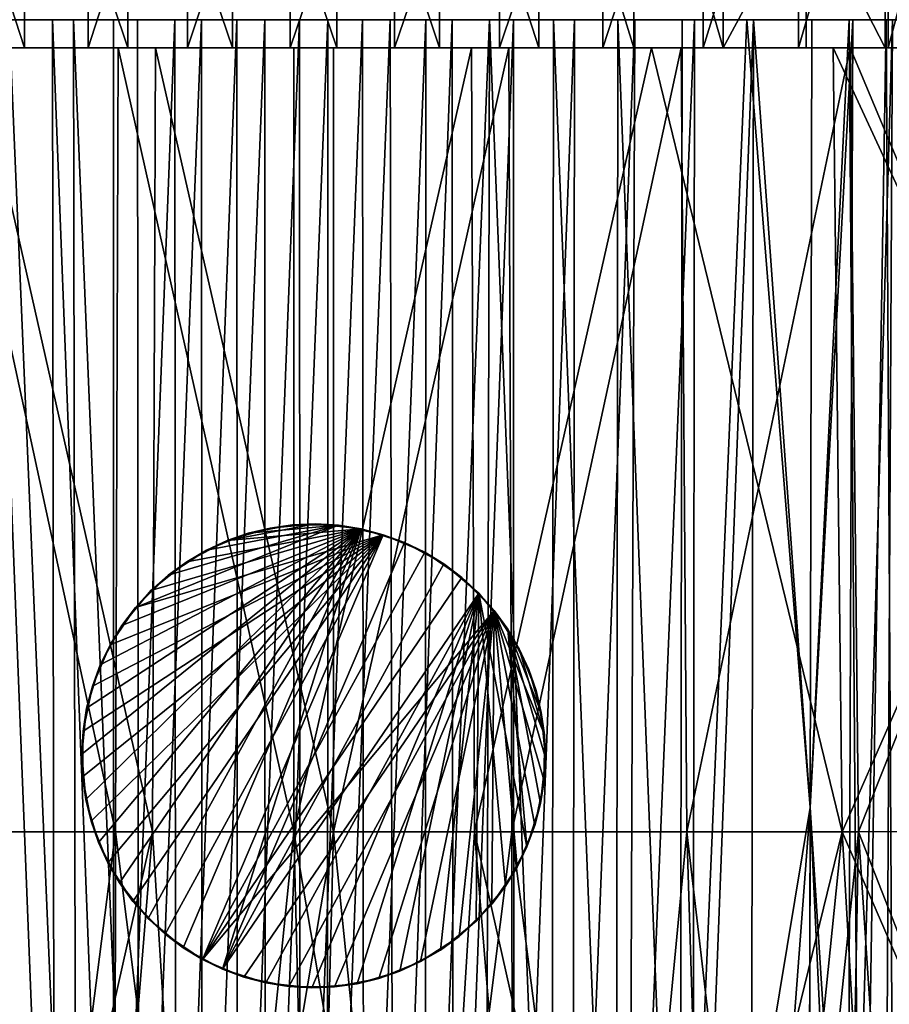
# Model space of a CAD drawing. Units: inches. Extents: x -3.05 to 3.05, y -1.09 to 1.08.
# Drawn here: x -0.25 to 0.49, y -0.53 to 0.3 of the extents above; entities that cross this region are included whole.
import ezdxf

# ---------------------------------------------------------------- set-up
doc = ezdxf.new("R2010")
doc.units = ezdxf.units.IN
doc.layers.get('0').update_dxf_attribs({"true_color": 0xc2ced6})

msp = doc.modelspace()

# ---------------------------------------------------------------- linework, layer by layer
for points in [[(-0.32914, 0.54065), (-0.32914, 0.28059), (-0.24442, 0.28059), (-0.32914, 0.54065)], [(-0.24442, 0.28059), (-0.24442, 0.54065), (-0.32914, 0.54065), (-0.24442, 0.28059)], [(-0.19051, 0.54065), (-0.19051, 0.28059), (-0.27063, 0.28059), (-0.19051, 0.54065)], [(-0.24442, 0.54065), (-0.24442, 0.28059), (-0.15708, 0.28059), (-0.24442, 0.54065)], [(-0.15708, 0.28059), (-0.15708, 0.54065), (-0.24442, 0.54065), (-0.15708, 0.28059)], [(-0.10655, 0.54065), (-0.10655, 0.28059), (-0.19051, 0.28059), (-0.10655, 0.54065)], [(-0.19051, 0.28059), (-0.19051, 0.54065), (-0.10655, 0.54065), (-0.19051, 0.28059)], [(-0.15708, 0.54065), (-0.15708, 0.28059), (-0.06854, 0.28059), (-0.15708, 0.54065)], [(-0.06854, 0.28059), (-0.06854, 0.54065), (-0.15708, 0.54065), (-0.06854, 0.28059)], [(-0.01979, 0.54065), (-0.01979, 0.28059), (-0.10655, 0.28059), (-0.01979, 0.54065)], [(-0.10655, 0.28059), (-0.10655, 0.54065), (-0.01979, 0.54065), (-0.10655, 0.28059)], [(-0.06854, 0.54065), (-0.06854, 0.28059), (0.01979, 0.28059), (-0.06854, 0.54065)], [(0.01979, 0.28059), (0.01979, 0.54065), (-0.06854, 0.54065), (0.01979, 0.28059)], [(0.06853, 0.54065), (0.06853, 0.28059), (-0.01979, 0.28059), (0.06853, 0.54065)], [(-0.01979, 0.28059), (-0.01979, 0.54065), (0.06853, 0.54065), (-0.01979, 0.28059)], [(0.01979, 0.54065), (0.01979, 0.28059), (0.10654, 0.28059), (0.01979, 0.54065)], [(0.10654, 0.28059), (0.10654, 0.54065), (0.01979, 0.54065), (0.10654, 0.28059)], [(0.15707, 0.54065), (0.15707, 0.28059), (0.06853, 0.28059), (0.15707, 0.54065)], [(0.06853, 0.28059), (0.06853, 0.54065), (0.15707, 0.54065), (0.06853, 0.28059)], [(0.10654, 0.54065), (0.10654, 0.28059), (0.1905, 0.28059), (0.10654, 0.54065)], [(0.1905, 0.28059), (0.1905, 0.54065), (0.10654, 0.54065), (0.1905, 0.28059)], [(0.24441, 0.54065), (0.24441, 0.28059), (0.15707, 0.28059), (0.24441, 0.54065)], [(0.15707, 0.28059), (0.15707, 0.54065), (0.24441, 0.54065), (0.15707, 0.28059)], [(0.1905, 0.54065), (0.1905, 0.28059), (0.27062, 0.28059), (0.1905, 0.54065)], [(0.27062, 0.28059), (0.27062, 0.54065), (0.1905, 0.54065), (0.27062, 0.28059)], [(0.32913, 0.54065), (0.32913, 0.28059), (0.24441, 0.28059), (0.32913, 0.54065)], [(0.24441, 0.28059), (0.24441, 0.54065), (0.32913, 0.54065), (0.24441, 0.28059)], [(0.27062, 0.54065), (0.27062, 0.28059), (0.34606, 0.28059), (0.27062, 0.54065)], [(0.34606, 0.28059), (0.34606, 0.54065), (0.27062, 0.54065), (0.34606, 0.28059)], [(0.40992, 0.54065), (0.40992, 0.28059), (0.32913, 0.28059), (0.40992, 0.54065)], [(0.32913, 0.28059), (0.32913, 0.54065), (0.40992, 0.54065), (0.32913, 0.28059)], [(0.34606, 0.54065), (0.34606, 0.28059), (0.4162, 0.41062), (0.34606, 0.54065)], [(0.48558, 0.54065), (0.48558, 0.28059), (0.40992, 0.28059), (0.48558, 0.54065)], [(0.40992, 0.28059), (0.40992, 0.54065), (0.48558, 0.54065), (0.40992, 0.28059)], [(0.48298, 0.54065), (0.4162, 0.41062), (0.48298, 0.28059), (0.48298, 0.54065)], [(0.48298, 0.54065), (0.48298, 0.28059), (0.54788, 0.28059), (0.48298, 0.54065)], [(0.55516, 0.54065), (0.55516, 0.28059), (0.48558, 0.28059), (0.55516, 0.54065)], [(0.48558, 0.28059), (0.48558, 0.54065), (0.55516, 0.54065), (0.48558, 0.28059)], [(0.34606, 0.28059), (0.4162, 0.28059), (0.4162, 0.41062), (0.34606, 0.28059)], [(0.4162, 0.41062), (0.4162, 0.28059), (0.48298, 0.28059), (0.4162, 0.41062)], [(-0.57125, 0.30423), (-0.64777, 0.30423), (0.6481, 0.30423), (-0.57125, 0.30423)], [(-0.64777, 0.30423), (0.11714, 0.30423), (0.54811, 0.30423), (-0.64777, 0.30423)], [(0.54811, 0.30423), (0.6481, 0.30423), (-0.64777, 0.30423), (0.54811, 0.30423)], [(0.11714, 0.30423), (-0.64777, 0.30423), (-0.5143, 0.30423), (0.11714, 0.30423)], [(0.6481, 0.30423), (0.45247, 0.30423), (-0.57125, 0.30423), (0.6481, 0.30423)], [(-0.27151, 0.30423), (-0.57125, 0.30423), (-0.22056, 0.30423), (-0.27151, 0.30423)], [(-0.06475, 0.30423), (-0.11714, 0.30423), (-0.57125, 0.30423), (-0.06475, 0.30423)], [(-0.11714, 0.30423), (-0.16909, 0.30423), (-0.57125, 0.30423), (-0.11714, 0.30423)], [(-0.57125, 0.30423), (-0.16909, 0.30423), (-0.22056, 0.30423), (-0.57125, 0.30423)], [(-0.57125, 0.30423), (-0.01194, 0.30423), (-0.06475, 0.30423), (-0.57125, 0.30423)], [(-0.57125, 0.30423), (0.04126, 0.30423), (-0.01194, 0.30423), (-0.57125, 0.30423)], [(0.14864, 0.30423), (0.0948, 0.30423), (-0.57125, 0.30423), (0.14864, 0.30423)], [(0.20275, 0.30423), (0.14864, 0.30423), (-0.57125, 0.30423), (0.20275, 0.30423)], [(0.20275, 0.30423), (-0.57125, 0.30423), (0.45247, 0.30423), (0.20275, 0.30423)], [(-0.57125, 0.30423), (0.0948, 0.30423), (0.04126, 0.30423), (-0.57125, 0.30423)], [(-0.20276, 0.30423), (0.11714, 0.30423), (-0.5143, 0.30423), (-0.20276, 0.30423)], [(-0.2571, 0.30423), (-0.20276, 0.30423), (-0.5143, 0.30423), (-0.2571, 0.30423)], [(-0.21906, -1.02704), (-0.26974, -1.0269), (-0.27151, 0.30423), (-0.21906, -1.02704)], [(-0.27151, 0.30423), (-0.22056, 0.30423), (-0.21906, -1.02704), (-0.27151, 0.30423)], [(-0.2571, 0.30423), (-0.25564, -1.02698), (-0.20074, -1.02705), (-0.2571, 0.30423)], [(-0.20074, -1.02705), (-0.20276, 0.30423), (-0.2571, 0.30423), (-0.20074, -1.02705)], [(-0.22056, 0.30423), (-0.16909, 0.30423), (-0.16913, -1.0271), (-0.22056, 0.30423)], [(-0.16913, -1.0271), (-0.21906, -1.02704), (-0.22056, 0.30423), (-0.16913, -1.0271)], [(0.11714, 0.30423), (-0.20276, 0.30423), (-0.14865, 0.30423), (0.11714, 0.30423)], [(-0.20276, 0.30423), (-0.20074, -1.02705), (-0.14765, -1.02703), (-0.20276, 0.30423)], [(-0.14765, -1.02703), (-0.14865, 0.30423), (-0.20276, 0.30423), (-0.14765, -1.02703)], [(-0.16913, -1.0271), (-0.16909, 0.30423), (-0.11714, 0.30423), (-0.16913, -1.0271)], [(-0.11714, 0.30423), (-0.11631, -1.02718), (-0.16913, -1.0271), (-0.11714, 0.30423)], [(-0.0948, 0.30423), (0.11714, 0.30423), (-0.14865, 0.30423), (-0.0948, 0.30423)], [(-0.0948, 0.30423), (-0.14865, 0.30423), (-0.14765, -1.02703), (-0.0948, 0.30423)], [(-0.14765, -1.02703), (-0.09405, -1.02715), (-0.0948, 0.30423), (-0.14765, -1.02703)], [(-0.11631, -1.02718), (-0.11714, 0.30423), (-0.06475, 0.30423), (-0.11631, -1.02718)], [(-0.06475, 0.30423), (-0.06435, -1.02712), (-0.11631, -1.02718), (-0.06475, 0.30423)], [(-0.0948, 0.30423), (-0.04127, 0.30423), (0.11714, 0.30423), (-0.0948, 0.30423)], [(-0.04127, 0.30423), (-0.0948, 0.30423), (-0.09405, -1.02715), (-0.04127, 0.30423)], [(-0.09405, -1.02715), (-0.04081, -1.02709), (-0.04127, 0.30423), (-0.09405, -1.02715)], [(-0.06435, -1.02712), (-0.06475, 0.30423), (-0.01194, 0.30423), (-0.06435, -1.02712)], [(-0.01194, 0.30423), (-0.01137, -1.02723), (-0.06435, -1.02712), (-0.01194, 0.30423)], [(-0.04127, 0.30423), (0.01193, 0.30423), (0.11714, 0.30423), (-0.04127, 0.30423)], [(0.01193, 0.30423), (-0.04127, 0.30423), (-0.04081, -1.02709), (0.01193, 0.30423)], [(-0.04081, -1.02709), (0.01172, -1.02725), (0.01193, 0.30423), (-0.04081, -1.02709)], [(-0.01137, -1.02723), (-0.01194, 0.30423), (0.04126, 0.30423), (-0.01137, -1.02723)], [(0.04126, 0.30423), (0.04244, -1.02722), (-0.01137, -1.02723), (0.04126, 0.30423)], [(0.01172, -1.02725), (0.06722, -1.02719), (0.06474, 0.30423), (0.01172, -1.02725)], [(0.06474, 0.30423), (0.01193, 0.30423), (0.01172, -1.02725), (0.06474, 0.30423)], [(0.06474, 0.30423), (0.11714, 0.30423), (0.01193, 0.30423), (0.06474, 0.30423)], [(0.04244, -1.02722), (0.04126, 0.30423), (0.0948, 0.30423), (0.04244, -1.02722)], [(0.0948, 0.30423), (0.09422, -1.02713), (0.04244, -1.02722), (0.0948, 0.30423)], [(0.11714, 0.30423), (0.06474, 0.30423), (0.06722, -1.02719), (0.11714, 0.30423)], [(0.06722, -1.02719), (0.11805, -1.0271), (0.11714, 0.30423), (0.06722, -1.02719)], [(0.09422, -1.02713), (0.0948, 0.30423), (0.14864, 0.30423), (0.09422, -1.02713)], [(0.14864, 0.30423), (0.14561, -1.02709), (0.09422, -1.02713), (0.14864, 0.30423)], [(0.54811, 0.30423), (0.11714, 0.30423), (0.16908, 0.30423), (0.54811, 0.30423)], [(0.16908, 0.30423), (0.11714, 0.30423), (0.11805, -1.0271), (0.16908, 0.30423)], [(0.11805, -1.0271), (0.16918, -1.0271), (0.16908, 0.30423), (0.11805, -1.0271)], [(0.20134, -1.02704), (0.14561, -1.02709), (0.14864, 0.30423), (0.20134, -1.02704)], [(0.14864, 0.30423), (0.20275, 0.30423), (0.20134, -1.02704), (0.14864, 0.30423)], [(0.54811, 0.30423), (0.16908, 0.30423), (0.22055, 0.30423), (0.54811, 0.30423)], [(0.22055, 0.30423), (0.16908, 0.30423), (0.16918, -1.0271), (0.22055, 0.30423)], [(0.16918, -1.0271), (0.21905, -1.02704), (0.22055, 0.30423), (0.16918, -1.0271)], [(0.25574, -1.02696), (0.20134, -1.02704), (0.20275, 0.30423), (0.25574, -1.02696)], [(0.45247, 0.30423), (0.25709, 0.30423), (0.20275, 0.30423), (0.45247, 0.30423)], [(0.20275, 0.30423), (0.25709, 0.30423), (0.25574, -1.02696), (0.20275, 0.30423)], [(0.21905, -1.02704), (0.26651, -1.02706), (0.2715, 0.30423), (0.21905, -1.02704)], [(0.2715, 0.30423), (0.22055, 0.30423), (0.21905, -1.02704), (0.2715, 0.30423)], [(0.54811, 0.30423), (0.22055, 0.30423), (0.2715, 0.30423), (0.54811, 0.30423)], [(0.30964, -1.0267), (0.25574, -1.02696), (0.25709, 0.30423), (0.30964, -1.0267)], [(0.31161, 0.30423), (0.25709, 0.30423), (0.45247, 0.30423), (0.31161, 0.30423)], [(0.25709, 0.30423), (0.31161, 0.30423), (0.30964, -1.0267), (0.25709, 0.30423)], [(0.26651, -1.02706), (0.32039, -1.02683), (0.32191, 0.30423), (0.26651, -1.02706)], [(0.32191, 0.30423), (0.2715, 0.30423), (0.26651, -1.02706), (0.32191, 0.30423)], [(0.2715, 0.30423), (0.32191, 0.30423), (0.54811, 0.30423), (0.2715, 0.30423)], [(0.30964, -1.0267), (0.31161, 0.30423), (0.36627, 0.30423), (0.30964, -1.0267)], [(0.36627, 0.30423), (0.41963, -0.36115), (0.30964, -1.0267), (0.36627, 0.30423)], [(0.45247, 0.30423), (0.36627, 0.30423), (0.31161, 0.30423), (0.45247, 0.30423)], [(0.37176, 0.30423), (0.32191, 0.30423), (0.32039, -1.02683), (0.37176, 0.30423)], [(0.32039, -1.02683), (0.3694, -1.02672), (0.37176, 0.30423), (0.32039, -1.02683)], [(0.32191, 0.30423), (0.37176, 0.30423), (0.54811, 0.30423), (0.32191, 0.30423)], [(0.45247, 0.30423), (0.42101, 0.30423), (0.36627, 0.30423), (0.45247, 0.30423)], [(0.36627, 0.30423), (0.42101, 0.30423), (0.41963, -0.36115), (0.36627, 0.30423)], [(0.41963, -0.36114), (0.37176, 0.30423), (0.3694, -1.02672), (0.41963, -0.36114)], [(0.37176, 0.30423), (0.42101, 0.30423), (0.54811, 0.30423), (0.37176, 0.30423)], [(0.42101, 0.30423), (0.37176, 0.30423), (0.41963, -0.36114), (0.42101, 0.30423)], [(0.45247, 0.30423), (0.41963, -0.36115), (0.42101, 0.30423), (0.45247, 0.30423)], [(0.46252, -1.02651), (0.41963, -0.36115), (0.45247, 0.30423), (0.46252, -1.02651)], [(0.45572, 0.30423), (0.41963, -0.36114), (0.45063, -1.02681), (0.45572, 0.30423)], [(0.41963, -0.36114), (0.45572, 0.30423), (0.42101, 0.30423), (0.41963, -0.36114)], [(0.54811, 0.30423), (0.42101, 0.30423), (0.45572, 0.30423), (0.54811, 0.30423)], [(0.48933, 0.30423), (0.45572, 0.30423), (0.45063, -1.02681), (0.48933, 0.30423)], [(0.45063, -1.02681), (0.48209, -1.0265), (0.48933, 0.30423), (0.45063, -1.02681)], [(0.6481, 0.30423), (0.64206, 0.30423), (0.45247, 0.30423), (0.6481, 0.30423)], [(0.51429, 0.30423), (0.45247, 0.30423), (0.54227, 0.30423), (0.51429, 0.30423)], [(0.51429, 0.30423), (0.48395, 0.30423), (0.45247, 0.30423), (0.51429, 0.30423)], [(0.58658, 0.30423), (0.56671, 0.30423), (0.45247, 0.30423), (0.58658, 0.30423)], [(0.61027, 0.30423), (0.60119, 0.30423), (0.45247, 0.30423), (0.61027, 0.30423)], [(0.45247, 0.30423), (0.60119, 0.30423), (0.58658, 0.30423), (0.45247, 0.30423)], [(0.61866, 0.30423), (0.45247, 0.30423), (0.62607, 0.30423), (0.61866, 0.30423)], [(0.63246, 0.30423), (0.62607, 0.30423), (0.45247, 0.30423), (0.63246, 0.30423)], [(0.63246, 0.30423), (0.45247, 0.30423), (0.6378, 0.30423), (0.63246, 0.30423)], [(0.64206, 0.30423), (0.6378, 0.30423), (0.45247, 0.30423), (0.64206, 0.30423)], [(0.61866, 0.30423), (0.61027, 0.30423), (0.45247, 0.30423), (0.61866, 0.30423)], [(0.54227, 0.30423), (0.45247, 0.30423), (0.56671, 0.30423), (0.54227, 0.30423)], [(0.45247, 0.30423), (0.48395, 0.30423), (0.46252, -1.02651), (0.45247, 0.30423)], [(0.48933, 0.30423), (0.54811, 0.30423), (0.45572, 0.30423), (0.48933, 0.30423)], [(0.48395, 0.30423), (0.49143, -1.02639), (0.46252, -1.02651), (0.48395, 0.30423)], [(0.52051, 0.30423), (0.48933, 0.30423), (0.48209, -1.0265), (0.52051, 0.30423)], [(0.51429, 0.30423), (0.49143, -1.02639), (0.48395, 0.30423), (0.51429, 0.30423)], [(-0.86158, 0.28059), (-0.86791, 0.28059), (0.40992, 0.28059), (-0.86158, 0.28059)], [(0.32913, 0.28059), (0.40992, 0.28059), (-0.86791, 0.28059), (0.32913, 0.28059)], [(-0.86791, 0.28059), (-0.86543, 0.28059), (0.32913, 0.28059), (-0.86791, 0.28059)], [(0.24441, 0.28059), (0.32913, 0.28059), (-0.86543, 0.28059), (0.24441, 0.28059)], [(-0.86543, 0.28059), (-0.85381, 0.28059), (0.24441, 0.28059), (-0.86543, 0.28059)], [(-0.84698, 0.28059), (-0.86158, 0.28059), (0.48558, 0.28059), (-0.84698, 0.28059)], [(0.48558, 0.28059), (-0.86158, 0.28059), (0.40992, 0.28059), (0.48558, 0.28059)], [(0.24441, 0.28059), (-0.85381, 0.28059), (0.15707, 0.28059), (0.24441, 0.28059)], [(0.15707, 0.28059), (-0.85381, 0.28059), (-0.83302, 0.28059), (0.15707, 0.28059)], [(0.55516, 0.28059), (-0.82488, 0.28059), (-0.84698, 0.28059), (0.55516, 0.28059)], [(0.48558, 0.28059), (0.55516, 0.28059), (-0.84698, 0.28059), (0.48558, 0.28059)], [(0.06853, 0.28059), (0.15707, 0.28059), (-0.83302, 0.28059), (0.06853, 0.28059)], [(0.06853, 0.28059), (-0.83302, 0.28059), (-0.80333, 0.28059), (0.06853, 0.28059)], [(0.6734, 0.28059), (-0.79618, 0.28059), (-0.82488, 0.28059), (0.6734, 0.28059)], [(-0.82488, 0.28059), (0.61792, 0.28059), (0.6734, 0.28059), (-0.82488, 0.28059)], [(-0.82488, 0.28059), (0.55516, 0.28059), (0.61792, 0.28059), (-0.82488, 0.28059)], [(-0.80333, 0.28059), (-0.76526, 0.28059), (0.06853, 0.28059), (-0.80333, 0.28059)], [(-0.76186, 0.28059), (-0.79618, 0.28059), (0.72138, 0.28059), (-0.76186, 0.28059)], [(0.72138, 0.28059), (-0.79618, 0.28059), (0.6734, 0.28059), (0.72138, 0.28059)], [(-0.71963, 0.28059), (-0.01979, 0.28059), (-0.76526, 0.28059), (-0.71963, 0.28059)], [(-0.76526, 0.28059), (-0.01979, 0.28059), (0.06853, 0.28059), (-0.76526, 0.28059)], [(-0.72138, 0.28059), (-0.76186, 0.28059), (0.76186, 0.28059), (-0.72138, 0.28059)], [(0.72138, 0.28059), (0.76186, 0.28059), (-0.76186, 0.28059), (0.72138, 0.28059)], [(0.79617, 0.28059), (-0.67341, 0.28059), (-0.72138, 0.28059), (0.79617, 0.28059)], [(-0.72138, 0.28059), (0.76186, 0.28059), (0.79617, 0.28059), (-0.72138, 0.28059)], [(-0.71963, 0.28059), (-0.66742, 0.28059), (-0.10655, 0.28059), (-0.71963, 0.28059)], [(-0.01979, 0.28059), (-0.71963, 0.28059), (-0.10655, 0.28059), (-0.01979, 0.28059)], [(0.82487, 0.28059), (-0.61793, 0.28059), (-0.67341, 0.28059), (0.82487, 0.28059)], [(-0.67341, 0.28059), (0.79617, 0.28059), (0.82487, 0.28059), (-0.67341, 0.28059)], [(-0.60978, 0.28059), (-0.19051, 0.28059), (-0.66742, 0.28059), (-0.60978, 0.28059)], [(-0.66742, 0.28059), (-0.19051, 0.28059), (-0.10655, 0.28059), (-0.66742, 0.28059)], [(-0.55517, 0.28059), (-0.61793, 0.28059), (0.84697, 0.28059), (-0.55517, 0.28059)], [(0.82487, 0.28059), (0.84697, 0.28059), (-0.61793, 0.28059), (0.82487, 0.28059)], [(-0.60978, 0.28059), (-0.27063, 0.28059), (-0.19051, 0.28059), (-0.60978, 0.28059)], [(-0.48559, 0.28059), (-0.55517, 0.28059), (0.86157, 0.28059), (-0.48559, 0.28059)], [(0.86157, 0.28059), (-0.55517, 0.28059), (0.84697, 0.28059), (0.86157, 0.28059)], [(-0.40992, 0.28059), (-0.48559, 0.28059), (0.8679, 0.28059), (-0.40992, 0.28059)], [(0.8679, 0.28059), (-0.48559, 0.28059), (0.86157, 0.28059), (0.8679, 0.28059)], [(-0.13614, -0.38168), (-0.28568, 0.28059), (-0.44678, -0.38168), (-0.13614, -0.38168)], [(-0.32914, 0.28059), (-0.40992, 0.28059), (0.86542, 0.28059), (-0.32914, 0.28059)], [(0.86542, 0.28059), (-0.40992, 0.28059), (0.8679, 0.28059), (0.86542, 0.28059)], [(-0.12955, 0.28059), (-0.12955, 0.28059), (-0.3879, 0.28059), (-0.12955, 0.28059)], [(-0.3879, 0.28059), (-0.3879, 0.28059), (-0.12955, 0.28059), (-0.3879, 0.28059)], [(-0.12955, 0.28059), (-0.12955, 0.28059), (-0.3879, 0.28059), (-0.12955, 0.28059)], [(-0.3879, 0.28059), (-0.3879, 0.28059), (-0.12955, 0.28059), (-0.3879, 0.28059)], [(-0.12955, 0.28059), (-0.12955, 0.28059), (-0.3879, 0.28059), (-0.12955, 0.28059)], [(-0.3879, 0.28059), (-0.3879, 0.28059), (-0.12955, 0.28059), (-0.3879, 0.28059)], [(-0.12955, 0.28059), (-0.12955, 0.28059), (-0.3879, 0.28059), (-0.12955, 0.28059)], [(-0.3879, 0.28059), (-0.3879, 0.28059), (-0.12955, 0.28059), (-0.3879, 0.28059)], [(-0.12955, 0.28059), (-0.12955, 0.28059), (-0.3879, 0.28059), (-0.12955, 0.28059)], [(-0.3879, 0.28059), (-0.3879, 0.28059), (-0.12955, 0.28059), (-0.3879, 0.28059)], [(-0.12955, 0.28059), (-0.31075, 0.28059), (-0.3879, 0.28059), (-0.12955, 0.28059)], [(-0.28568, 0.28059), (-0.12955, 0.28059), (-0.3879, 0.28059), (-0.28568, 0.28059)], [(0.86542, 0.28059), (0.8538, 0.28059), (-0.32914, 0.28059), (0.86542, 0.28059)], [(-0.24442, 0.28059), (-0.32914, 0.28059), (0.8538, 0.28059), (-0.24442, 0.28059)], [(-0.31075, 0.28059), (-0.16743, -0.38168), (-0.31547, -0.38168), (-0.31075, 0.28059)], [(-0.16506, 0.28059), (-0.31075, 0.28059), (-0.12955, 0.28059), (-0.16506, 0.28059)], [(-0.16506, 0.28059), (-0.16743, -0.38168), (-0.31075, 0.28059), (-0.16506, 0.28059)], [(-0.28568, 0.28059), (-0.13358, 0.28059), (-0.12955, 0.28059), (-0.28568, 0.28059)], [(-0.28568, 0.28059), (-0.13614, -0.38168), (-0.13358, 0.28059), (-0.28568, 0.28059)], [(-0.24442, 0.28059), (0.8538, 0.28059), (0.83301, 0.28059), (-0.24442, 0.28059)], [(0.83301, 0.28059), (-0.15708, 0.28059), (-0.24442, 0.28059), (0.83301, 0.28059)], [(-0.16743, -0.38168), (-0.16506, 0.28059), (-0.01676, -0.38168), (-0.16743, -0.38168)], [(-0.01682, 0.28059), (-0.16506, 0.28059), (-0.12955, 0.28059), (-0.01682, 0.28059)], [(-0.01682, 0.28059), (-0.01676, -0.38168), (-0.16506, 0.28059), (-0.01682, 0.28059)], [(-0.15708, 0.28059), (0.83301, 0.28059), (0.80332, 0.28059), (-0.15708, 0.28059)], [(-0.15708, 0.28059), (0.80332, 0.28059), (-0.06854, 0.28059), (-0.15708, 0.28059)], [(-0.13358, 0.28059), (-0.13614, -0.38168), (0.01676, -0.38168), (-0.13358, 0.28059)], [(0.01681, 0.28059), (-0.12955, 0.28059), (-0.13358, 0.28059), (0.01681, 0.28059)], [(0.01681, 0.28059), (-0.13358, 0.28059), (0.01676, -0.38168), (0.01681, 0.28059)], [(0.1288, 0.28059), (0.1288, 0.28059), (-0.12955, 0.28059), (0.1288, 0.28059)], [(-0.12955, 0.28059), (-0.12955, 0.28059), (0.1288, 0.28059), (-0.12955, 0.28059)], [(0.1288, 0.28059), (0.1288, 0.28059), (-0.12955, 0.28059), (0.1288, 0.28059)], [(-0.12955, 0.28059), (-0.12955, 0.28059), (0.1288, 0.28059), (-0.12955, 0.28059)], [(0.1288, 0.28059), (0.1288, 0.28059), (-0.12955, 0.28059), (0.1288, 0.28059)], [(-0.12955, 0.28059), (-0.12955, 0.28059), (0.1288, 0.28059), (-0.12955, 0.28059)], [(0.1288, 0.28059), (0.1288, 0.28059), (-0.12955, 0.28059), (0.1288, 0.28059)], [(-0.12955, 0.28059), (-0.12955, 0.28059), (0.1288, 0.28059), (-0.12955, 0.28059)], [(0.1288, 0.28059), (0.1288, 0.28059), (-0.12955, 0.28059), (0.1288, 0.28059)], [(-0.12955, 0.28059), (-0.12955, 0.28059), (0.1288, 0.28059), (-0.12955, 0.28059)], [(-0.01682, 0.28059), (-0.12955, 0.28059), (0.1288, 0.28059), (-0.01682, 0.28059)], [(0.1288, 0.28059), (-0.12955, 0.28059), (0.01681, 0.28059), (0.1288, 0.28059)], [(0.76526, 0.28059), (-0.06854, 0.28059), (0.80332, 0.28059), (0.76526, 0.28059)], [(0.76526, 0.28059), (0.01979, 0.28059), (-0.06854, 0.28059), (0.76526, 0.28059)], [(0.13357, 0.28059), (-0.01682, 0.28059), (0.1288, 0.28059), (0.13357, 0.28059)], [(-0.01682, 0.28059), (0.13357, 0.28059), (-0.01676, -0.38168), (-0.01682, 0.28059)], [(0.13357, 0.28059), (0.13613, -0.38168), (-0.01676, -0.38168), (0.13357, 0.28059)], [(0.01681, 0.28059), (0.01676, -0.38168), (0.16505, 0.28059), (0.01681, 0.28059)], [(0.16743, -0.38168), (0.16505, 0.28059), (0.01676, -0.38168), (0.16743, -0.38168)], [(0.16505, 0.28059), (0.1288, 0.28059), (0.01681, 0.28059), (0.16505, 0.28059)], [(0.71962, 0.28059), (0.10654, 0.28059), (0.01979, 0.28059), (0.71962, 0.28059)], [(0.76526, 0.28059), (0.71962, 0.28059), (0.01979, 0.28059), (0.76526, 0.28059)], [(0.66742, 0.28059), (0.1905, 0.28059), (0.10654, 0.28059), (0.66742, 0.28059)], [(0.71962, 0.28059), (0.66742, 0.28059), (0.10654, 0.28059), (0.71962, 0.28059)], [(0.38715, 0.28059), (0.38715, 0.28059), (0.1288, 0.28059), (0.38715, 0.28059)], [(0.1288, 0.28059), (0.1288, 0.28059), (0.38715, 0.28059), (0.1288, 0.28059)], [(0.38715, 0.28059), (0.38715, 0.28059), (0.1288, 0.28059), (0.38715, 0.28059)], [(0.1288, 0.28059), (0.1288, 0.28059), (0.38715, 0.28059), (0.1288, 0.28059)], [(0.38715, 0.28059), (0.38715, 0.28059), (0.1288, 0.28059), (0.38715, 0.28059)], [(0.1288, 0.28059), (0.1288, 0.28059), (0.38715, 0.28059), (0.1288, 0.28059)], [(0.38715, 0.28059), (0.38715, 0.28059), (0.1288, 0.28059), (0.38715, 0.28059)], [(0.1288, 0.28059), (0.1288, 0.28059), (0.38715, 0.28059), (0.1288, 0.28059)], [(0.38715, 0.28059), (0.38715, 0.28059), (0.1288, 0.28059), (0.38715, 0.28059)], [(0.1288, 0.28059), (0.1288, 0.28059), (0.38715, 0.28059), (0.1288, 0.28059)], [(0.28567, 0.28059), (0.13357, 0.28059), (0.1288, 0.28059), (0.28567, 0.28059)], [(0.28567, 0.28059), (0.1288, 0.28059), (0.38715, 0.28059), (0.28567, 0.28059)], [(0.38715, 0.28059), (0.1288, 0.28059), (0.31074, 0.28059), (0.38715, 0.28059)], [(0.1288, 0.28059), (0.16505, 0.28059), (0.31074, 0.28059), (0.1288, 0.28059)], [(0.28567, 0.28059), (0.13613, -0.38168), (0.13357, 0.28059), (0.28567, 0.28059)], [(0.13613, -0.38168), (0.28567, 0.28059), (0.44678, -0.38168), (0.13613, -0.38168)], [(0.16743, -0.38168), (0.31074, 0.28059), (0.16505, 0.28059), (0.16743, -0.38168)], [(0.31074, 0.28059), (0.16743, -0.38168), (0.31546, -0.38168), (0.31074, 0.28059)], [(0.60977, 0.28059), (0.27062, 0.28059), (0.1905, 0.28059), (0.60977, 0.28059)], [(0.66742, 0.28059), (0.60977, 0.28059), (0.1905, 0.28059), (0.66742, 0.28059)], [(0.27062, 0.28059), (0.54788, 0.28059), (0.34606, 0.28059), (0.27062, 0.28059)], [(0.27062, 0.28059), (0.60977, 0.28059), (0.54788, 0.28059), (0.27062, 0.28059)], [(0.38715, 0.28059), (0.43905, 0.28059), (0.28567, 0.28059), (0.38715, 0.28059)], [(0.44678, -0.38168), (0.28567, 0.28059), (0.43905, 0.28059), (0.44678, -0.38168)], [(0.31074, 0.28059), (0.45359, 0.28059), (0.38715, 0.28059), (0.31074, 0.28059)], [(0.31546, -0.38168), (0.45359, 0.28059), (0.31074, 0.28059), (0.31546, -0.38168)], [(0.45359, 0.28059), (0.31546, -0.38168), (0.46049, -0.38168), (0.45359, 0.28059)], [(0.48298, 0.28059), (0.4162, 0.28059), (0.34606, 0.28059), (0.48298, 0.28059)], [(0.34606, 0.28059), (0.54788, 0.28059), (0.48298, 0.28059), (0.34606, 0.28059)], [(0.6455, 0.28059), (0.6455, 0.28059), (0.38715, 0.28059), (0.6455, 0.28059)], [(0.38715, 0.28059), (0.38715, 0.28059), (0.6455, 0.28059), (0.38715, 0.28059)], [(0.6455, 0.28059), (0.6455, 0.28059), (0.38715, 0.28059), (0.6455, 0.28059)], [(0.38715, 0.28059), (0.38715, 0.28059), (0.6455, 0.28059), (0.38715, 0.28059)], [(0.6455, 0.28059), (0.6455, 0.28059), (0.38715, 0.28059), (0.6455, 0.28059)], [(0.38715, 0.28059), (0.38715, 0.28059), (0.6455, 0.28059), (0.38715, 0.28059)], [(0.6455, 0.28059), (0.6455, 0.28059), (0.38715, 0.28059), (0.6455, 0.28059)], [(0.38715, 0.28059), (0.38715, 0.28059), (0.6455, 0.28059), (0.38715, 0.28059)], [(0.6455, 0.28059), (0.6455, 0.28059), (0.38715, 0.28059), (0.6455, 0.28059)], [(0.38715, 0.28059), (0.38715, 0.28059), (0.6455, 0.28059), (0.38715, 0.28059)], [(0.59328, 0.28059), (0.43905, 0.28059), (0.38715, 0.28059), (0.59328, 0.28059)], [(0.6455, 0.28059), (0.59328, 0.28059), (0.38715, 0.28059), (0.6455, 0.28059)], [(0.38715, 0.28059), (0.5933, 0.28059), (0.6455, 0.28059), (0.38715, 0.28059)], [(0.5933, 0.28059), (0.38715, 0.28059), (0.45359, 0.28059), (0.5933, 0.28059)], [(0.59224, -0.05035), (0.43905, 0.28059), (0.59328, 0.28059), (0.59224, -0.05035)], [(0.44678, -0.38168), (0.43905, 0.28059), (0.59224, -0.05035), (0.44678, -0.38168)], [(0.45359, 0.28059), (0.59226, -0.05035), (0.5933, 0.28059), (0.45359, 0.28059)], [(0.46049, -0.38168), (0.59226, -0.05035), (0.45359, 0.28059), (0.46049, -0.38168)], [(0.59224, -0.05035), (0.5912, -0.38129), (0.44678, -0.38168), (0.59224, -0.05035)], [(0.59122, -0.38129), (0.59226, -0.05035), (0.46049, -0.38168), (0.59122, -0.38129)], [(-0.15058, -0.19222), (0.02098, -0.12279), (0.05895, -0.13074), (-0.15058, -0.19222)], [(0.02098, -0.12279), (-0.15058, -0.19222), (-0.12293, -0.16502), (0.02098, -0.12279)], [(-0.12293, -0.16502), (-0.09046, -0.14379), (0.02098, -0.12279), (-0.12293, -0.16502)], [(-0.05517, -0.12959), (0.02098, -0.12279), (-0.09046, -0.14379), (-0.05517, -0.12959)], [(0.04021, -0.12584), (0.00155, -0.12167), (-0.07304, -0.13578), (0.04021, -0.12584)], [(0.00155, -0.12167), (-0.0368, -0.12515), (-0.07304, -0.13578), (0.00155, -0.12167)], [(-0.0368, -0.12515), (-0.0178, -0.12248), (-0.05517, -0.12959), (-0.0368, -0.12515)], [(-0.0178, -0.12248), (0.02098, -0.12279), (-0.05517, -0.12959), (-0.0178, -0.12248)], [(0.00155, -0.12167), (-0.0178, -0.12248), (-0.0368, -0.12515), (0.00155, -0.12167)], [(0.00155, -0.12167), (0.02098, -0.12279), (-0.0178, -0.12248), (0.00155, -0.12167)], [(0.04021, -0.12584), (0.02098, -0.12279), (0.00155, -0.12167), (0.04021, -0.12584)], [(0.04021, -0.12584), (0.05895, -0.13074), (0.02098, -0.12279), (0.04021, -0.12584)], [(-0.19595, -0.31607), (-0.19248, -0.35442), (0.04021, -0.12584), (-0.19595, -0.31607)], [(-0.19179, -0.27741), (-0.19595, -0.31607), (0.04021, -0.12584), (-0.19179, -0.27741)], [(-0.19515, -0.33542), (0.05895, -0.13074), (-0.18803, -0.37279), (-0.19515, -0.33542)], [(-0.19483, -0.29664), (0.05895, -0.13074), (-0.19515, -0.33542), (-0.19483, -0.29664)], [(-0.18688, -0.25867), (0.05895, -0.13074), (-0.19483, -0.29664), (-0.18688, -0.25867)], [(0.04021, -0.12584), (-0.19248, -0.35442), (-0.18184, -0.39066), (0.04021, -0.12584)], [(0.04021, -0.12584), (-0.18023, -0.24068), (-0.19179, -0.27741), (0.04021, -0.12584)], [(0.05895, -0.13074), (-0.17383, -0.40808), (-0.18803, -0.37279), (0.05895, -0.13074)], [(-0.18688, -0.25867), (-0.17197, -0.22368), (0.05895, -0.13074), (-0.18688, -0.25867)], [(0.04021, -0.12584), (-0.18184, -0.39066), (-0.16405, -0.4248), (0.04021, -0.12584)], [(-0.18023, -0.24068), (0.04021, -0.12584), (-0.16212, -0.20754), (-0.18023, -0.24068)], [(0.05895, -0.13074), (-0.15261, -0.44055), (-0.17383, -0.40808), (0.05895, -0.13074)], [(0.05895, -0.13074), (-0.17197, -0.22368), (-0.15058, -0.19222), (0.05895, -0.13074)], [(-0.13966, -0.45508), (0.04021, -0.12584), (-0.16405, -0.4248), (-0.13966, -0.45508)], [(-0.16212, -0.20754), (0.04021, -0.12584), (-0.13746, -0.17797), (-0.16212, -0.20754)], [(-0.12541, -0.4682), (-0.15261, -0.44055), (0.05895, -0.13074), (-0.12541, -0.4682)], [(-0.13966, -0.45508), (-0.11008, -0.47974), (0.04021, -0.12584), (-0.13966, -0.45508)], [(-0.13746, -0.17797), (0.04021, -0.12584), (-0.10718, -0.15357), (-0.13746, -0.17797)], [(-0.09395, -0.48959), (-0.12541, -0.4682), (0.05895, -0.13074), (-0.09395, -0.48959)], [(0.04021, -0.12584), (-0.11008, -0.47974), (-0.07694, -0.49784), (0.04021, -0.12584)], [(0.04021, -0.12584), (-0.07304, -0.13578), (-0.10718, -0.15357), (0.04021, -0.12584)], [(0.05895, -0.13074), (0.09394, -0.14565), (-0.09395, -0.48959), (0.05895, -0.13074)], [(-0.07304, -0.13578), (-0.05517, -0.12959), (-0.09046, -0.14379), (-0.07304, -0.13578)], [(0.07693, -0.1374), (0.04021, -0.12584), (-0.07694, -0.49784), (0.07693, -0.1374)], [(-0.0368, -0.12515), (-0.05517, -0.12959), (-0.07304, -0.13578), (-0.0368, -0.12515)], [(0.07693, -0.1374), (0.05895, -0.13074), (0.04021, -0.12584), (0.07693, -0.1374)], [(0.07693, -0.1374), (0.09394, -0.14565), (0.05895, -0.13074), (0.07693, -0.1374)], [(-0.07304, -0.13578), (-0.09046, -0.14379), (-0.10718, -0.15357), (-0.07304, -0.13578)], [(0.11008, -0.15551), (0.07693, -0.1374), (-0.07694, -0.49784), (0.11008, -0.15551)], [(0.09394, -0.14565), (0.07693, -0.1374), (0.11008, -0.15551), (0.09394, -0.14565)], [(0.07693, -0.1374), (0.09394, -0.14565), (0.09394, -0.14565), (0.07693, -0.1374)], [(-0.10718, -0.15357), (-0.09046, -0.14379), (-0.12293, -0.16502), (-0.10718, -0.15357)], [(0.1254, -0.16705), (-0.09395, -0.48959), (0.09394, -0.14565), (0.1254, -0.16705)], [(0.1254, -0.16705), (0.09394, -0.14565), (0.09394, -0.14565), (0.1254, -0.16705)], [(0.11008, -0.15551), (0.1254, -0.16705), (0.09394, -0.14565), (0.11008, -0.15551)], [(-0.10718, -0.15357), (-0.12293, -0.16502), (-0.13746, -0.17797), (-0.10718, -0.15357)], [(-0.07694, -0.49784), (0.13965, -0.18016), (0.11008, -0.15551), (-0.07694, -0.49784)], [(0.13965, -0.18016), (0.1254, -0.16705), (0.11008, -0.15551), (0.13965, -0.18016)], [(-0.13746, -0.17797), (-0.12293, -0.16502), (-0.15058, -0.19222), (-0.13746, -0.17797)], [(-0.09395, -0.48959), (0.1254, -0.16705), (0.1526, -0.1947), (-0.09395, -0.48959)], [(0.13965, -0.18016), (0.1526, -0.1947), (0.1254, -0.16705), (0.13965, -0.18016)], [(-0.13746, -0.17797), (-0.15058, -0.19222), (-0.16212, -0.20754), (-0.13746, -0.17797)], [(-0.07694, -0.49784), (-0.04022, -0.50941), (0.13965, -0.18016), (-0.07694, -0.49784)], [(0.13965, -0.18016), (-0.04022, -0.50941), (-0.00156, -0.51357), (0.13965, -0.18016)], [(0.03679, -0.51009), (0.13965, -0.18016), (-0.00156, -0.51357), (0.03679, -0.51009)], [(0.07303, -0.49946), (0.13965, -0.18016), (0.03679, -0.51009), (0.07303, -0.49946)], [(0.13965, -0.18016), (0.07303, -0.49946), (0.10718, -0.48167), (0.13965, -0.18016)], [(0.10718, -0.48167), (0.13746, -0.45728), (0.13965, -0.18016), (0.10718, -0.48167)], [(0.16211, -0.4277), (0.13965, -0.18016), (0.13746, -0.45728), (0.16211, -0.4277)], [(0.18022, -0.39456), (0.13965, -0.18016), (0.16211, -0.4277), (0.18022, -0.39456)], [(0.13965, -0.18016), (0.18022, -0.39456), (0.16404, -0.21044), (0.13965, -0.18016)], [(0.16404, -0.21044), (0.1526, -0.1947), (0.13965, -0.18016), (0.16404, -0.21044)], [(-0.16212, -0.20754), (-0.15058, -0.19222), (-0.17197, -0.22368), (-0.16212, -0.20754)], [(-0.09395, -0.48959), (0.1526, -0.1947), (-0.05895, -0.5045), (-0.09395, -0.48959)], [(-0.02099, -0.51245), (-0.05895, -0.5045), (0.1526, -0.1947), (-0.02099, -0.51245)], [(0.1526, -0.1947), (0.0178, -0.51277), (-0.02099, -0.51245), (0.1526, -0.1947)], [(0.05517, -0.50565), (0.0178, -0.51277), (0.1526, -0.1947), (0.05517, -0.50565)], [(0.09046, -0.49145), (0.05517, -0.50565), (0.1526, -0.1947), (0.09046, -0.49145)], [(0.12292, -0.47023), (0.09046, -0.49145), (0.1526, -0.1947), (0.12292, -0.47023)], [(0.1526, -0.1947), (0.15057, -0.44303), (0.12292, -0.47023), (0.1526, -0.1947)], [(0.15057, -0.44303), (0.1526, -0.1947), (0.17197, -0.41157), (0.15057, -0.44303)], [(0.16404, -0.21044), (0.17382, -0.22716), (0.1526, -0.1947), (0.16404, -0.21044)], [(0.19483, -0.33861), (0.18688, -0.37657), (0.1526, -0.1947), (0.19483, -0.33861)], [(0.18688, -0.37657), (0.17197, -0.41157), (0.1526, -0.1947), (0.18688, -0.37657)], [(0.1526, -0.1947), (0.19514, -0.29982), (0.19483, -0.33861), (0.1526, -0.1947)], [(0.19514, -0.29982), (0.1526, -0.1947), (0.17382, -0.22716), (0.19514, -0.29982)], [(-0.17197, -0.22368), (-0.18023, -0.24068), (-0.16212, -0.20754), (-0.17197, -0.22368)], [(0.16404, -0.21044), (0.19178, -0.35783), (0.19595, -0.31918), (0.16404, -0.21044)], [(0.18022, -0.39456), (0.19178, -0.35783), (0.16404, -0.21044), (0.18022, -0.39456)], [(0.19247, -0.28083), (0.16404, -0.21044), (0.19595, -0.31918), (0.19247, -0.28083)], [(0.16404, -0.21044), (0.19247, -0.28083), (0.18184, -0.24459), (0.16404, -0.21044)], [(0.18184, -0.24459), (0.17382, -0.22716), (0.16404, -0.21044), (0.18184, -0.24459)], [(-0.18023, -0.24068), (-0.17197, -0.22368), (-0.18688, -0.25867), (-0.18023, -0.24068)], [(0.18184, -0.24459), (0.18803, -0.26245), (0.17382, -0.22716), (0.18184, -0.24459)], [(0.17382, -0.22716), (0.18803, -0.26245), (0.19514, -0.29982), (0.17382, -0.22716)], [(-0.18023, -0.24068), (-0.18688, -0.25867), (-0.19179, -0.27741), (-0.18023, -0.24068)], [(0.19247, -0.28083), (0.18803, -0.26245), (0.18184, -0.24459), (0.19247, -0.28083)], [(-0.19179, -0.27741), (-0.18688, -0.25867), (-0.19483, -0.29664), (-0.19179, -0.27741)], [(0.19247, -0.28083), (0.19514, -0.29982), (0.18803, -0.26245), (0.19247, -0.28083)], [(-0.19179, -0.27741), (-0.19483, -0.29664), (-0.19595, -0.31607), (-0.19179, -0.27741)], [(0.19595, -0.31918), (0.19514, -0.29982), (0.19247, -0.28083), (0.19595, -0.31918)], [(-0.19595, -0.31607), (-0.19483, -0.29664), (-0.19515, -0.33542), (-0.19595, -0.31607)], [(0.19595, -0.31918), (0.19483, -0.33861), (0.19514, -0.29982), (0.19595, -0.31918)], [(-0.19515, -0.33542), (-0.19248, -0.35442), (-0.19595, -0.31607), (-0.19515, -0.33542)], [(0.19178, -0.35783), (0.19483, -0.33861), (0.19595, -0.31918), (0.19178, -0.35783)], [(-0.19248, -0.35442), (-0.19515, -0.33542), (-0.18803, -0.37279), (-0.19248, -0.35442)], [(0.19178, -0.35783), (0.18688, -0.37657), (0.19483, -0.33861), (0.19178, -0.35783)], [(-0.19248, -0.35442), (-0.18803, -0.37279), (-0.18184, -0.39066), (-0.19248, -0.35442)], [(0.18022, -0.39456), (0.18688, -0.37657), (0.19178, -0.35783), (0.18022, -0.39456)], [(0.41806, -1.02651), (0.30964, -1.0267), (0.41963, -0.36115), (0.41806, -1.02651)], [(0.41862, -1.02662), (0.41963, -0.36114), (0.3694, -1.02672), (0.41862, -1.02662)], [(0.41963, -0.36115), (0.46252, -1.02651), (0.41806, -1.02651), (0.41963, -0.36115)], [(0.41963, -0.36114), (0.41862, -1.02662), (0.45063, -1.02681), (0.41963, -0.36114)], [(-0.18184, -0.39066), (-0.18803, -0.37279), (-0.17383, -0.40808), (-0.18184, -0.39066)], [(-0.44678, -0.38168), (-0.28473, -1.04373), (-0.13614, -0.38168), (-0.44678, -0.38168)], [(-0.31547, -0.38168), (-0.16743, -0.38168), (-0.25228, -1.04377), (-0.31547, -0.38168)], [(-0.18995, -1.04385), (-0.13614, -0.38168), (-0.28473, -1.04373), (-0.18995, -1.04385)], [(-0.25228, -1.04377), (-0.16743, -0.38168), (-0.16828, -1.04387), (-0.25228, -1.04377)], [(-0.13614, -0.38168), (-0.18995, -1.04385), (-0.09502, -1.04392), (-0.13614, -0.38168)], [(-0.16828, -1.04387), (-0.16743, -0.38168), (-0.08416, -1.04393), (-0.16828, -1.04387)], [(-0.08416, -1.04393), (-0.16743, -0.38168), (-0.01676, -0.38168), (-0.08416, -1.04393)], [(-0.09502, -1.04392), (0.01676, -0.38168), (-0.13614, -0.38168), (-0.09502, -1.04392)], [(0, -1.04395), (0.01676, -0.38168), (-0.09502, -1.04392), (0, -1.04395)], [(-0.01676, -0.38168), (0, -1.04395), (-0.08416, -1.04393), (-0.01676, -0.38168)], [(0, -1.04395), (-0.01676, -0.38168), (0.09501, -1.04392), (0, -1.04395)], [(0.09501, -1.04392), (-0.01676, -0.38168), (0.13613, -0.38168), (0.09501, -1.04392)], [(0.01676, -0.38168), (0, -1.04395), (0.08415, -1.04393), (0.01676, -0.38168)], [(0.08415, -1.04393), (0.16743, -0.38168), (0.01676, -0.38168), (0.08415, -1.04393)], [(0.16826, -1.04387), (0.16743, -0.38168), (0.08415, -1.04393), (0.16826, -1.04387)], [(0.13613, -0.38168), (0.18995, -1.04385), (0.09501, -1.04392), (0.13613, -0.38168)], [(0.44678, -0.38168), (0.28474, -1.04373), (0.13613, -0.38168), (0.44678, -0.38168)], [(0.18995, -1.04385), (0.13613, -0.38168), (0.28474, -1.04373), (0.18995, -1.04385)], [(0.25226, -1.04377), (0.16743, -0.38168), (0.16826, -1.04387), (0.25226, -1.04377)], [(0.31546, -0.38168), (0.16743, -0.38168), (0.25226, -1.04377), (0.31546, -0.38168)], [(0.18688, -0.37657), (0.18022, -0.39456), (0.17197, -0.41157), (0.18688, -0.37657)], [(0.25226, -1.04377), (0.33609, -1.04365), (0.31546, -0.38168), (0.25226, -1.04377)], [(0.37928, -1.04358), (0.28474, -1.04373), (0.44678, -0.38168), (0.37928, -1.04358)], [(0.39223, -1.04356), (0.31546, -0.38168), (0.33609, -1.04365), (0.39223, -1.04356)], [(0.39223, -1.04356), (0.46049, -0.38168), (0.31546, -0.38168), (0.39223, -1.04356)], [(0.44678, -0.38168), (0.48445, -1.04339), (0.37928, -1.04358), (0.44678, -0.38168)], [(0.44825, -1.04346), (0.46049, -0.38168), (0.39223, -1.04356), (0.44825, -1.04346)], [(0.5912, -0.38129), (0.59015, -0.71223), (0.44678, -0.38168), (0.5912, -0.38129)], [(0.48445, -1.04339), (0.44678, -0.38168), (0.59015, -0.71223), (0.48445, -1.04339)], [(0.44825, -1.04346), (0.50414, -1.04335), (0.46049, -0.38168), (0.44825, -1.04346)], [(0.59122, -0.38129), (0.46049, -0.38168), (0.59018, -0.71223), (0.59122, -0.38129)], [(0.50414, -1.04335), (0.59018, -0.71223), (0.46049, -0.38168), (0.50414, -1.04335)], [(-0.18184, -0.39066), (-0.17383, -0.40808), (-0.16405, -0.4248), (-0.18184, -0.39066)], [(0.16211, -0.4277), (0.17197, -0.41157), (0.18022, -0.39456), (0.16211, -0.4277)], [(-0.16405, -0.4248), (-0.17383, -0.40808), (-0.15261, -0.44055), (-0.16405, -0.4248)], [(0.16211, -0.4277), (0.15057, -0.44303), (0.17197, -0.41157), (0.16211, -0.4277)], [(-0.16405, -0.4248), (-0.15261, -0.44055), (-0.13966, -0.45508), (-0.16405, -0.4248)], [(0.13746, -0.45728), (0.15057, -0.44303), (0.16211, -0.4277), (0.13746, -0.45728)], [(-0.13966, -0.45508), (-0.15261, -0.44055), (-0.12541, -0.4682), (-0.13966, -0.45508)], [(0.13746, -0.45728), (0.12292, -0.47023), (0.15057, -0.44303), (0.13746, -0.45728)], [(-0.13966, -0.45508), (-0.12541, -0.4682), (-0.11008, -0.47974), (-0.13966, -0.45508)], [(0.10718, -0.48167), (0.12292, -0.47023), (0.13746, -0.45728), (0.10718, -0.48167)], [(-0.11008, -0.47974), (-0.12541, -0.4682), (-0.09395, -0.48959), (-0.11008, -0.47974)], [(0.10718, -0.48167), (0.09046, -0.49145), (0.12292, -0.47023), (0.10718, -0.48167)], [(-0.09395, -0.48959), (-0.07694, -0.49784), (-0.11008, -0.47974), (-0.09395, -0.48959)], [(-0.11008, -0.47974), (-0.09395, -0.48959), (-0.09395, -0.48959), (-0.11008, -0.47974)], [(0.07303, -0.49946), (0.09046, -0.49145), (0.10718, -0.48167), (0.07303, -0.49946)], [(-0.07694, -0.49784), (-0.09395, -0.48959), (-0.05895, -0.5045), (-0.07694, -0.49784)], [(-0.09395, -0.48959), (-0.09395, -0.48959), (-0.05895, -0.5045), (-0.09395, -0.48959)], [(-0.07694, -0.49784), (-0.05895, -0.5045), (-0.04022, -0.50941), (-0.07694, -0.49784)], [(0.07303, -0.49946), (0.05517, -0.50565), (0.09046, -0.49145), (0.07303, -0.49946)], [(-0.04022, -0.50941), (-0.05895, -0.5045), (-0.02099, -0.51245), (-0.04022, -0.50941)], [(0.03679, -0.51009), (0.0178, -0.51277), (0.05517, -0.50565), (0.03679, -0.51009)], [(0.03679, -0.51009), (0.05517, -0.50565), (0.07303, -0.49946), (0.03679, -0.51009)], [(-0.04022, -0.50941), (-0.02099, -0.51245), (-0.00156, -0.51357), (-0.04022, -0.50941)], [(-0.00156, -0.51357), (-0.02099, -0.51245), (0.0178, -0.51277), (-0.00156, -0.51357)], [(-0.00156, -0.51357), (0.0178, -0.51277), (0.03679, -0.51009), (-0.00156, -0.51357)]]:
    msp.add_lwpolyline(points)

doc.saveas('drawing.dxf')
